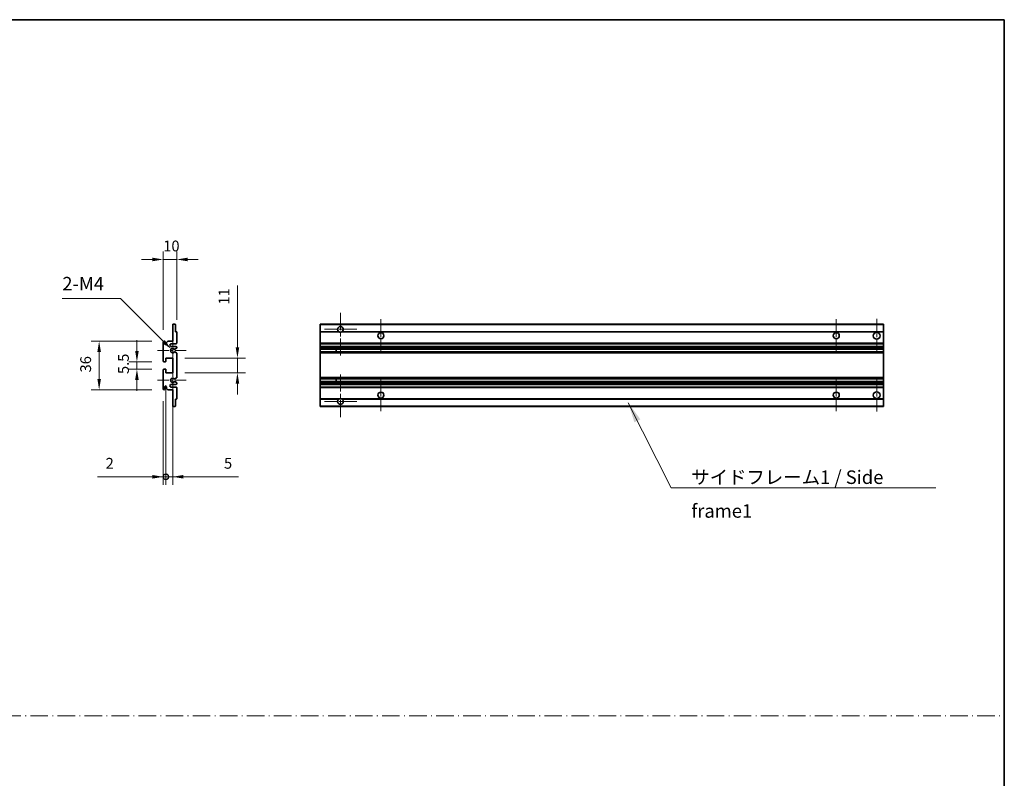
# Model space of a CAD drawing. Units: millimetres. Extents: x 87 to 13451, y 48 to 1875.
# Drawn here: x 7207 to 7937, y 610 to 1172 of the extents above; entities that cross this region are included whole.
import ezdxf

# ---------------------------------------------------------------- set-up
doc = ezdxf.new("R2010")
doc.units = ezdxf.units.MM
doc.header["$LTSCALE"] = 6
doc.linetypes.add('CHAIN', pattern=[0.3543, 0.2362, -0.0295, 0.0591, -0.0295])
doc.linetypes.add('DASH_DOT', pattern=[0.37, 0.24, -0.06, 0.01, -0.06])
doc.layers.get('Defpoints').update_dxf_attribs({"lineweight": 25})
for name, color, linetype, lineweight in [('Border (ISO)', 7, 'Continuous', 35), ('Center Mark (ISO)', 131, 'Continuous', 18), ('Dimension (ISO)', 7, 'Continuous', 18), ('Dimension (ISO) @ 1', 7, 'Continuous', 18), ('Sketch Geometry (ISO)', 7, 'Continuous', 18), ('Symbol (ISO)', 7, 'Continuous', 18), ('Visible (ISO)', 7, 'Continuous', 35), ('Visible Narrow (ISO)', 7, 'Continuous', 25)]:
    doc.layers.add(name, color=color, linetype=linetype, lineweight=lineweight)
doc.styles.add('Note Text (TK)', font='txt')
doc.dimstyles.new('Default - Method 1b (TK)', dxfattribs={"dimscale": 6, "dimtxt": 2.5, "dimasz": 2.5, "dimexe": 1, "dimexo": 1.5, "dimgap": 1, "dimtad": 1, "dimtoh": 1, "dimrnd": 1e-08, "dimdsep": 46, "dimtxsty": 'Note Text (TK)', "dimcen": 0.09, "dimdle": 5, "dimclrd": 100, "dimclre": 100, "dimclrt": 7, "dimadec": 1, "dimazin": 1, "dimtfac": 1, "dimtmove": 0, "dimatfit": 3, "dimfxl": 1, "dimtolj": 1, "dimlwd": -1, "dimlwe": -1, "dimarcsym": 0})
doc.dimstyles.new('Default - Method 1b (TK)$7', dxfattribs={"dimscale": 6, "dimtxt": 2.5, "dimasz": 2.5, "dimexe": 1, "dimexo": 1.5, "dimgap": 1, "dimtad": 1, "dimtoh": 1, "dimrnd": 1e-08, "dimdsep": 46, "dimtxsty": 'Note Text (TK)', "dimcen": 0.09, "dimdle": 5, "dimclrd": 100, "dimclre": 100, "dimclrt": 7, "dimadec": 1, "dimazin": 1, "dimtfac": 1, "dimtmove": 0, "dimatfit": 3, "dimfxl": 1, "dimtolj": 1, "dimlwd": -1, "dimlwe": -1, "dimarcsym": 0})

# ---------------------------------------------------------------- blocks, each defined once
blk = doc.blocks.new('図面枠 tk図枠')
at = {"layer": 'Border (ISO)'}
for p, q in [((14.5, 289), (405.5, 289)), ((405.5, 289), (405.5, 8))]:
    blk.add_line(p, q, dxfattribs=at)
blk = doc.blocks.new('*D245')
at = {"layer": 'Defpoints', "color": 0}
for p in [(7313.59, 994.36), (7323.59, 940.56), (7313.59, 933.36)]:
    blk.add_point(p, dxfattribs=at)
at = {"layer": 'Dimension (ISO)', "color": 100}
for p, q in [((7313.59, 942.36), (7313.59, 1000.36)), ((7323.59, 949.56), (7323.59, 1000.36)), ((7305.59, 994.36), (7297.59, 994.36)), ((7323.59, 994.36), (7313.59, 994.36)), ((7331.59, 994.36), (7339.59, 994.36))]:
    blk.add_line(p, q, dxfattribs=at)
for points in [[(7305.59, 995.7), (7305.59, 993.03), (7313.59, 994.36)], [(7331.59, 995.7), (7331.59, 993.03), (7323.59, 994.36)]]:
    blk.add_solid(points, dxfattribs=at)
at = {"layer": 'Dimension (ISO)', "color": 7, "insert": (7313.59, 1004.36), "char_height": 8, "attachment_point": 4, "style": 'Note Text (TK)'}
blk.add_mtext('\\A1;10', dxfattribs=at)
blk = doc.blocks.new('*D244')
at = {"layer": 'Defpoints', "color": 0}
for p in [(7294.09, 913.11), (7314.09, 918.61), (7314.09, 913.11)]:
    blk.add_point(p, dxfattribs=at)
at = {"layer": 'Dimension (ISO)', "color": 100}
for p, q in [((7294.09, 926.61), (7294.09, 934.61)), ((7305.09, 918.61), (7288.09, 918.61)), ((7305.09, 913.11), (7288.09, 913.11)), ((7294.09, 918.61), (7294.09, 913.11)), ((7294.09, 905.11), (7294.09, 897.11))]:
    blk.add_line(p, q, dxfattribs=at)
for points in [[(7292.76, 926.61), (7295.43, 926.61), (7294.09, 918.61)], [(7292.76, 905.11), (7295.43, 905.11), (7294.09, 913.11)]]:
    blk.add_solid(points, dxfattribs=at)
at = {"layer": 'Dimension (ISO)', "color": 7, "insert": (7284.09, 909.46), "char_height": 8, "attachment_point": 4, "rotation": 90, "style": 'Note Text (TK)'}
blk.add_mtext('\\A1;5.5', dxfattribs=at)
blk = doc.blocks.new('*D243')
at = {"layer": 'Defpoints', "color": 0}
for p in [(7314.09, 933.86), (7266.09, 897.86), (7314.09, 897.86)]:
    blk.add_point(p, dxfattribs=at)
at = {"layer": 'Dimension (ISO)', "color": 100}
for p, q in [((7305.09, 933.86), (7260.09, 933.86)), ((7266.09, 925.86), (7266.09, 905.86)), ((7305.09, 897.86), (7260.09, 897.86))]:
    blk.add_line(p, q, dxfattribs=at)
for points in [[(7264.76, 925.86), (7267.43, 925.86), (7266.09, 933.86)], [(7264.76, 905.86), (7267.43, 905.86), (7266.09, 897.86)]]:
    blk.add_solid(points, dxfattribs=at)
at = {"layer": 'Dimension (ISO)', "color": 7, "insert": (7256.09, 910.66), "char_height": 8, "attachment_point": 4, "rotation": 90, "style": 'Note Text (TK)'}
blk.add_mtext('\\A1;36', dxfattribs=at)
blk = doc.blocks.new('*D242')
at = {"layer": 'Defpoints', "color": 0}
for p in [(7319.45, 928.01), (7320.59, 926.86)]:
    blk.add_point(p, dxfattribs=at)
at = {"layer": 'Dimension (ISO)', "color": 100}
for p, q in [((7238.77, 965.44), (7282.02, 965.44)), ((7282.02, 965.44), (7313.79, 933.67))]:
    blk.add_line(p, q, dxfattribs=at)
blk.add_solid([(7314.73, 934.61), (7312.85, 932.72), (7319.45, 928.01)], dxfattribs=at)
at = {"layer": 'Dimension (ISO)', "color": 7, "insert": (7238.77, 976.44), "char_height": 8, "attachment_point": 4, "style": 'Note Text (TK)'}
blk.add_mtext('\\A1; \\fＭＳ Ｐゴシック|b0|i0;\\H10.0000;2-M4', dxfattribs=at)
blk = doc.blocks.new('*D241')
at = {"layer": 'Defpoints', "color": 0}
for p in [(7320.59, 921.36), (7368.59, 921.36), (7320.59, 910.36)]:
    blk.add_point(p, dxfattribs=at)
at = {"layer": 'Dimension (ISO)', "color": 100}
for p, q in [((7368.59, 929.36), (7368.59, 975.19)), ((7329.59, 921.36), (7374.59, 921.36)), ((7368.59, 910.36), (7368.59, 921.36)), ((7329.59, 910.36), (7374.59, 910.36)), ((7368.59, 902.36), (7368.59, 894.36))]:
    blk.add_line(p, q, dxfattribs=at)
for points in [[(7367.26, 929.36), (7369.93, 929.36), (7368.59, 921.36)], [(7367.26, 902.36), (7369.93, 902.36), (7368.59, 910.36)]]:
    blk.add_solid(points, dxfattribs=at)
at = {"layer": 'Dimension (ISO)', "color": 7, "insert": (7358.59, 960.96), "char_height": 8, "attachment_point": 4, "rotation": 90, "style": 'Note Text (TK)'}
blk.add_mtext('\\A1;11', dxfattribs=at)
blk = doc.blocks.new('_DotSmall')
at = {"color": 0, "linetype": 'ByBlock', "const_width": 0.5}
blk.add_lwpolyline([(-0.0625, 0, 1), (0.0625, 0, 1)], format="xyb", close=True, dxfattribs=at)
blk = doc.blocks.new('*D240')
at = {"layer": 'Defpoints', "color": 0}
for p in [(7315.59, 910.36), (7320.59, 910.36), (7320.59, 833.36)]:
    blk.add_point(p, dxfattribs=at)
at = {"layer": 'Dimension (ISO)', "color": 100}
for p, q in [((7315.59, 901.36), (7315.59, 827.36)), ((7320.59, 901.36), (7320.59, 827.36)), ((7315.59, 833.36), (7307.59, 833.36)), ((7315.59, 833.36), (7320.59, 833.36)), ((7328.59, 833.36), (7369.26, 833.36))]:
    blk.add_line(p, q, dxfattribs=at)
blk.add_solid([(7328.59, 834.7), (7328.59, 832.03), (7320.59, 833.36)], dxfattribs=at)
at = {"layer": 'Dimension (ISO)', "color": 100, "xscale": 8, "yscale": 8, "zscale": 8}
blk.add_blockref('_DotSmall', (7315.59, 833.36), dxfattribs=at)
at = {"layer": 'Dimension (ISO)', "color": 7, "insert": (7358.62, 843.36), "char_height": 8, "attachment_point": 4, "style": 'Note Text (TK)'}
blk.add_mtext('\\A1;5', dxfattribs=at)
blk = doc.blocks.new('*D239')
at = {"layer": 'Defpoints', "color": 0}
for p in [(7315.59, 910.36), (7313.59, 898.36), (7315.59, 833.36)]:
    blk.add_point(p, dxfattribs=at)
at = {"layer": 'Dimension (ISO)', "color": 100}
for p, q in [((7315.59, 901.36), (7315.59, 827.36)), ((7313.59, 889.36), (7313.59, 827.36)), ((7305.59, 833.36), (7264.93, 833.36)), ((7315.59, 833.36), (7313.59, 833.36)), ((7315.59, 833.36), (7331.59, 833.36))]:
    blk.add_line(p, q, dxfattribs=at)
blk.add_solid([(7305.59, 834.7), (7305.59, 832.03), (7313.59, 833.36)], dxfattribs=at)
at = {"layer": 'Dimension (ISO)', "color": 100, "xscale": 8, "yscale": 8, "zscale": 8, "rotation": 180}
blk.add_blockref('_DotSmall', (7315.59, 833.36), dxfattribs=at)
at = {"layer": 'Dimension (ISO)', "color": 7, "insert": (7270.93, 843.36), "char_height": 8, "attachment_point": 4, "style": 'Note Text (TK)'}
blk.add_mtext('\\A1;2', dxfattribs=at)

msp = doc.modelspace()

# ---------------------------------------------------------------- linework, layer by layer
at = {"layer": 'Center Mark (ISO)', "linetype": 'CHAIN', "ltscale": 8.917339}
for p, q in [((7444.9009, 954.7146), (7444.9009, 922.6146)), ((7444.9009, 909.1146), (7444.9009, 877.0146))]:
    msp.add_line(p, q, dxfattribs=at)
at = {"layer": 'Center Mark (ISO)', "linetype": 'CHAIN', "ltscale": 6.806046}
for p, q in [((7474.9009, 950.1146), (7474.9009, 925.6146)), ((7812.4009, 950.1146), (7812.4009, 925.6146)), ((7474.9009, 906.1146), (7474.9009, 881.6146)), ((7812.4009, 906.1146), (7812.4009, 881.6146))]:
    msp.add_line(p, q, dxfattribs=at)
at = {"layer": 'Center Mark (ISO)', "linetype": 'CHAIN', "ltscale": 6.944946}
for p, q in [((7842.4009, 950.3646), (7842.4009, 925.3646)), ((7842.4009, 906.3646), (7842.4009, 881.3646))]:
    msp.add_line(p, q, dxfattribs=at)
at = {"layer": 'Center Mark (ISO)', "linetype": 'CHAIN', "ltscale": 6.722705}
for p, q in [((7457.0009, 942.6146), (7432.8009, 942.6146)), ((7457.0009, 889.1146), (7432.8009, 889.1146))]:
    msp.add_line(p, q, dxfattribs=at)
at = {"layer": 'Center Mark (ISO)', "linetype": 'CHAIN', "ltscale": 6.456571}
for p, q in [((7320.592, 938.4856), (7320.592, 915.2436)), ((7320.592, 916.4856), (7320.592, 893.2436))]:
    msp.add_line(p, q, dxfattribs=at)
at = {"layer": 'Center Mark (ISO)', "linetype": 'CHAIN', "ltscale": 6.006254}
for p, q in [((7330.592, 926.8646), (7308.971, 926.8646)), ((7330.592, 904.8646), (7308.971, 904.8646))]:
    msp.add_line(p, q, dxfattribs=at)
at = {"layer": 'Sketch Geometry (ISO)', "color": 4, "linetype": 'DASH_DOT', "lineweight": 18, "ltscale": 9.032109}
msp.add_line((6373.0001, 656.2096), (7937.0001, 656.2096), dxfattribs=at)
at = {"layer": 'Visible (ISO)'}
for p, q in [((7320.592, 946.3646), (7322.292, 946.3646)), ((7320.592, 946.0646), (7320.592, 946.3646)), ((7320.592, 933.8646), (7320.592, 946.0646)), ((7322.592, 946.0646), (7322.592, 940.8646)), ((7429.9009, 946.0646), (7429.9009, 946.3646)), ((7847.4009, 946.3646), (7429.9009, 946.3646)), ((7429.9009, 946.0646), (7429.9009, 940.8646)), ((7847.4009, 946.3646), (7847.4009, 946.0646)), ((7847.4009, 940.8646), (7847.4009, 946.0646)), ((7322.592, 940.8646), (7323.292, 940.8646)), ((7323.592, 940.5646), (7323.592, 932.3646)), ((7429.9009, 940.5646), (7429.9009, 940.8646)), ((7443.7401, 940.8646), (7429.9009, 940.8646)), ((7429.9009, 940.5646), (7429.9009, 932.3646)), ((7847.4009, 940.8646), (7446.0617, 940.8646)), ((7847.4009, 940.8646), (7847.4009, 940.5646)), ((7847.4009, 932.3646), (7847.4009, 940.5646)), ((7313.592, 919.1146), (7313.592, 933.3646)), ((7314.592, 933.3646), (7314.592, 931.9646)), ((7315.942, 932.8646), (7316.942, 933.8646)), ((7315.942, 931.9646), (7315.942, 932.8646)), ((7316.942, 933.8646), (7320.592, 933.8646)), ((7323.092, 931.8646), (7319.592, 931.8646)), ((7319.592, 929.8646), (7323.092, 929.8646)), ((7323.442, 928.5946), (7322.1688, 927.8595)), ((7323.592, 929.3646), (7323.592, 928.8544)), ((7429.9009, 931.8646), (7429.9009, 932.3646)), ((7429.9009, 931.8646), (7429.9009, 929.8646)), ((7847.4009, 931.8646), (7429.9009, 931.8646)), ((7429.9009, 929.3646), (7429.9009, 929.8646)), ((7847.4009, 929.8646), (7429.9009, 929.8646)), ((7429.9009, 929.3646), (7429.9009, 928.8544)), ((7429.9009, 928.5946), (7429.9009, 928.8544)), ((7429.9009, 928.5946), (7429.9009, 927.8595)), ((7429.9009, 927.8193), (7429.9009, 927.8595)), ((7847.4009, 927.8193), (7429.9009, 927.8193)), ((7429.9009, 925.9098), (7429.9009, 927.8193)), ((7441.7009, 927.8193), (7441.7009, 925.9098)), ((7441.7135, 927.8193), (7441.7135, 925.9098)), ((7847.4009, 932.3646), (7847.4009, 931.8646)), ((7847.4009, 929.8646), (7847.4009, 931.8646)), ((7847.4009, 929.8646), (7847.4009, 929.3646)), ((7847.4009, 928.8544), (7847.4009, 929.3646)), ((7847.4009, 928.8544), (7847.4009, 928.5946)), ((7847.4009, 927.8595), (7847.4009, 928.5946)), ((7847.4009, 927.8595), (7847.4009, 927.8193)), ((7847.4009, 925.9098), (7847.4009, 927.8193)), ((7315.592, 921.3646), (7315.592, 918.9146)), ((7320.592, 921.3646), (7315.592, 921.3646)), ((7320.592, 910.3646), (7320.592, 921.3646)), ((7322.1656, 925.8713), (7323.4389, 925.1564)), ((7323.592, 924.8948), (7323.592, 906.8344)), ((7429.9009, 925.8713), (7429.9009, 925.9098)), ((7847.4009, 925.9098), (7429.9009, 925.9098)), ((7429.9009, 925.8713), (7429.9009, 925.1564)), ((7429.9009, 924.8948), (7429.9009, 925.1564)), ((7429.9009, 924.8948), (7429.9009, 906.8344)), ((7847.4009, 925.9098), (7847.4009, 925.8713)), ((7847.4009, 925.1564), (7847.4009, 925.8713)), ((7847.4009, 925.1564), (7847.4009, 924.8948)), ((7847.4009, 906.8344), (7847.4009, 924.8948)), ((7313.592, 898.3646), (7313.592, 912.6146)), ((7315.292, 918.6146), (7314.092, 918.6146)), ((7314.092, 913.1146), (7315.292, 913.1146)), ((7315.592, 912.8146), (7315.592, 910.3646)), ((7315.592, 910.3646), (7320.592, 910.3646)), ((7323.4389, 906.5728), (7322.1656, 905.8578)), ((7429.9009, 906.5728), (7429.9009, 906.8344)), ((7429.9009, 906.5728), (7429.9009, 905.8578)), ((7429.9009, 905.8194), (7429.9009, 905.8578)), ((7429.9009, 903.9099), (7429.9009, 905.8194)), ((7847.4009, 905.8194), (7429.9009, 905.8194)), ((7441.7009, 905.8194), (7441.7009, 903.9099)), ((7441.7135, 905.8194), (7441.7135, 903.9099)), ((7847.4009, 906.8344), (7847.4009, 906.5728)), ((7847.4009, 905.8578), (7847.4009, 906.5728)), ((7847.4009, 905.8578), (7847.4009, 905.8194)), ((7847.4009, 903.9099), (7847.4009, 905.8194)), ((7314.592, 899.7646), (7314.592, 898.3646)), ((7315.942, 898.8646), (7315.942, 899.7646)), ((7316.942, 897.8646), (7315.942, 898.8646)), ((7320.592, 897.8646), (7316.942, 897.8646)), ((7323.092, 901.8646), (7319.592, 901.8646)), ((7319.592, 899.8646), (7323.092, 899.8646)), ((7320.592, 885.6646), (7320.592, 897.8646)), ((7322.1688, 903.8697), (7323.442, 903.1346)), ((7323.592, 902.8748), (7323.592, 902.3646)), ((7323.592, 899.3646), (7323.592, 891.1646)), ((7429.9009, 903.8697), (7429.9009, 903.9099)), ((7847.4009, 903.9099), (7429.9009, 903.9099)), ((7429.9009, 903.8697), (7429.9009, 903.1346)), ((7429.9009, 902.8748), (7429.9009, 903.1346)), ((7429.9009, 902.8748), (7429.9009, 902.3646)), ((7429.9009, 901.8646), (7429.9009, 902.3646)), ((7429.9009, 901.8646), (7429.9009, 899.8646)), ((7847.4009, 901.8646), (7429.9009, 901.8646)), ((7429.9009, 899.3646), (7429.9009, 899.8646)), ((7847.4009, 899.8646), (7429.9009, 899.8646)), ((7429.9009, 899.3646), (7429.9009, 891.1646)), ((7847.4009, 903.9099), (7847.4009, 903.8697)), ((7847.4009, 903.1346), (7847.4009, 903.8697)), ((7847.4009, 903.1346), (7847.4009, 902.8748)), ((7847.4009, 902.3646), (7847.4009, 902.8748)), ((7847.4009, 902.3646), (7847.4009, 901.8646)), ((7847.4009, 899.8646), (7847.4009, 901.8646)), ((7847.4009, 899.8646), (7847.4009, 899.3646)), ((7847.4009, 891.1646), (7847.4009, 899.3646)), ((7322.592, 890.8646), (7322.592, 885.6646)), ((7323.292, 890.8646), (7322.592, 890.8646)), ((7429.9009, 890.8646), (7429.9009, 891.1646)), ((7429.9009, 890.8646), (7429.9009, 885.6646)), ((7443.7401, 890.8646), (7429.9009, 890.8646)), ((7847.4009, 890.8646), (7446.0617, 890.8646)), ((7847.4009, 891.1646), (7847.4009, 890.8646)), ((7847.4009, 885.6646), (7847.4009, 890.8646)), ((7320.592, 885.3646), (7320.592, 885.6646)), ((7322.292, 885.3646), (7320.592, 885.3646)), ((7429.9009, 885.3646), (7429.9009, 885.6646)), ((7847.4009, 885.3646), (7429.9009, 885.3646)), ((7847.4009, 885.6646), (7847.4009, 885.3646))]:
    msp.add_line(p, q, dxfattribs=at)
for centre, radius in [((7474.9009, 937.8646), 2.25), ((7812.4009, 937.8646), 2.25), ((7842.4009, 937.8646), 2.5), ((7474.9009, 893.8646), 2.25), ((7812.4009, 893.8646), 2.25), ((7842.4009, 893.8646), 2.5)]:
    msp.add_circle(centre, radius, dxfattribs=at)
for centre, radius, start, end in [((7322.292, 946.0646), 0.3, 0, 90.0000002), ((7444.9009, 942.6146), 2.1, 303.5573095, 236.4426905), ((7323.292, 940.5646), 0.3, 0, 90.0000001), ((7444.9009, 942.6146), 2.1, 257.472095, 282.527905), ((7314.092, 933.3646), 0.5, 0, 180), ((7315.267, 932.0443), 0.6797, 186.7329215, 353.2670789), ((7319.592, 930.8646), 1, 90.0000001, 270.0000001), ((7320.592, 926.8646), 1.621, 37.728389, 322.2671999), ((7320.592, 926.8646), 1.6, 41.3289877, 318.6666012), ((7322.0188, 928.1193), 0.3, 241.1653184, 300.0000001), ((7323.092, 932.3646), 0.5, 270.0000001, 0), ((7323.092, 929.3646), 0.5, 0, 90.0000001), ((7323.292, 928.8544), 0.3, 300, 0), ((7322.0187, 925.6098), 0.3, 60.6854743, 118.8302705), ((7323.292, 924.8948), 0.3, 0, 60.6854743), ((7314.092, 919.1146), 0.5, 180, 270.0000002), ((7314.092, 912.6146), 0.5, 90, 180), ((7315.292, 918.9146), 0.3, 270.0000002, 0), ((7315.292, 912.8146), 0.3, 0, 90), ((7320.592, 904.8646), 1.621, 37.7328002, 322.2716112), ((7320.592, 904.8646), 1.6, 41.3333989, 318.6710125), ((7322.0187, 906.1194), 0.3, 241.1697296, 299.3145258), ((7323.292, 906.8344), 0.3, 299.3145258, 0), ((7314.092, 898.3646), 0.5, 180, 0), ((7315.267, 899.6849), 0.6797, 6.7329213, 173.2670787), ((7319.592, 900.8646), 1, 90.0000001, 270.0000001), ((7322.0188, 903.6099), 0.3, 60.0000001, 118.8346818), ((7323.092, 902.3646), 0.5, 270.0000001, 0), ((7323.092, 899.3646), 0.5, 0, 90.0000001), ((7323.292, 902.8748), 0.3, 0, 60.0000002), ((7323.292, 891.1646), 0.3, 270.0000001, 0), ((7444.9009, 889.1146), 2.1, 123.5573097, 56.4426903), ((7444.9009, 889.1146), 2.1, 77.4720948, 102.5279052), ((7322.292, 885.6646), 0.3, 270, 0)]:
    msp.add_arc(centre, radius, start, end, dxfattribs=at)
for points, knots in [([(7444.4454, 940.5646), (7444.3364, 940.5888), (7444.2308, 940.6217), (7444.0582, 940.6893), (7443.9689, 940.7312), (7443.8708, 940.7843), (7443.8366, 940.804), (7443.7921, 940.8311), (7443.7733, 940.8429), (7443.7473, 940.8598), (7443.7401, 940.8646), (7443.7401, 940.8646)], [-0.0853709187, -0.0853709187, -0.0853709187, -0.0853709187, -0.054511626, -0.054511626, -0.0293355353, -0.0293355353, -0.0179856968, -0.0179856968, -0.0089928484, -0.0089928484, 0, 0, 0, 0]), ([(7446.0617, 940.8646), (7446.0617, 940.8646), (7446.0545, 940.8598), (7446.0285, 940.8429), (7446.0097, 940.8311), (7445.9651, 940.804), (7445.931, 940.7843), (7445.8329, 940.7312), (7445.7436, 940.6893), (7445.5709, 940.6217), (7445.4654, 940.5888), (7445.3564, 940.5646)], [-0.2570614373, -0.2570614373, -0.2570614373, -0.2570614373, -0.2480685889, -0.2480685889, -0.2390757404, -0.2390757404, -0.227725902, -0.227725902, -0.2025498113, -0.2025498113, -0.1716905186, -0.1716905186, -0.1716905186, -0.1716905186]), ([(7321.7935, 927.9212), (7321.8156, 927.8961), (7321.8434, 927.8735), (7321.8737, 927.8567), (7321.8739, 927.8566), (7321.8741, 927.8565)], [0.1522671185, 0.1522671185, 0.1522671185, 0.1522671185, 0.1622798581, 0.1622798581, 0.1623400483, 0.1623400483, 0.1623400483, 0.1623400483]), ([(7321.874, 925.8726), (7321.8739, 925.8725), (7321.8737, 925.8724), (7321.8433, 925.8556), (7321.8155, 925.833), (7321.7934, 925.8079)], [0.1421941886, 0.1421941886, 0.1421941886, 0.1421941886, 0.1422543788, 0.1422543788, 0.1522671185, 0.1522671185, 0.1522671185, 0.1522671185]), ([(7321.7934, 905.9213), (7321.8155, 905.8962), (7321.8433, 905.8736), (7321.8737, 905.8568), (7321.8739, 905.8567), (7321.874, 905.8566)], [0.1522671185, 0.1522671185, 0.1522671185, 0.1522671185, 0.1622798581, 0.1622798581, 0.1623400483, 0.1623400483, 0.1623400483, 0.1623400483]), ([(7321.8741, 903.8727), (7321.8739, 903.8726), (7321.8737, 903.8725), (7321.8434, 903.8557), (7321.8156, 903.833), (7321.7935, 903.808)], [0.1421941886, 0.1421941886, 0.1421941886, 0.1421941886, 0.1422543788, 0.1422543788, 0.1522671185, 0.1522671185, 0.1522671185, 0.1522671185]), ([(7443.7401, 890.8646), (7443.7401, 890.8646), (7443.7473, 890.8694), (7443.7733, 890.8862), (7443.7921, 890.8981), (7443.8366, 890.9252), (7443.8708, 890.9449), (7443.9689, 890.998), (7444.0582, 891.0399), (7444.2308, 891.1074), (7444.3364, 891.1404), (7444.4454, 891.1646)], [-0.2570614383, -0.2570614383, -0.2570614383, -0.2570614383, -0.2480685898, -0.2480685898, -0.2390757414, -0.2390757414, -0.2277259029, -0.2277259029, -0.2025498121, -0.2025498121, -0.17169052, -0.17169052, -0.17169052, -0.17169052]), ([(7445.3564, 891.1646), (7445.4654, 891.1404), (7445.5709, 891.1074), (7445.7436, 891.0399), (7445.8329, 890.998), (7445.931, 890.9449), (7445.9651, 890.9252), (7446.0097, 890.8981), (7446.0285, 890.8862), (7446.0545, 890.8694), (7446.0617, 890.8646), (7446.0617, 890.8646)], [-0.0853709183, -0.0853709183, -0.0853709183, -0.0853709183, -0.0545116262, -0.0545116262, -0.0293355354, -0.0293355354, -0.0179856969, -0.0179856969, -0.0089928485, -0.0089928485, 0, 0, 0, 0])]:
    msp.add_open_spline(points, degree=3, knots=knots, dxfattribs=at)
at = {"layer": 'Visible Narrow (ISO)'}
for p, q in [((7847.4009, 946.0646), (7429.9009, 946.0646)), ((7444.4454, 940.5646), (7429.9009, 940.5646)), ((7847.4009, 940.5646), (7445.3564, 940.5646)), ((7847.4009, 932.3646), (7429.9009, 932.3646)), ((7847.4009, 929.3646), (7429.9009, 929.3646)), ((7847.4009, 928.8544), (7429.9009, 928.8544)), ((7847.4009, 928.5946), (7429.9009, 928.5946)), ((7847.4009, 927.8595), (7429.9009, 927.8595)), ((7847.4009, 925.8713), (7429.9009, 925.8713)), ((7847.4009, 925.1564), (7429.9009, 925.1564)), ((7847.4009, 924.8948), (7429.9009, 924.8948)), ((7847.4009, 906.8344), (7429.9009, 906.8344)), ((7847.4009, 906.5728), (7429.9009, 906.5728)), ((7847.4009, 905.8578), (7429.9009, 905.8578)), ((7847.4009, 903.8697), (7429.9009, 903.8697)), ((7847.4009, 903.1346), (7429.9009, 903.1346)), ((7847.4009, 902.8748), (7429.9009, 902.8748)), ((7847.4009, 902.3646), (7429.9009, 902.3646)), ((7847.4009, 899.3646), (7429.9009, 899.3646)), ((7444.4454, 891.1646), (7429.9009, 891.1646)), ((7847.4009, 891.1646), (7445.3564, 891.1646)), ((7847.4009, 885.6646), (7429.9009, 885.6646))]:
    msp.add_line(p, q, dxfattribs=at)

# ---------------------------------------------------------------- block references
at = {"xscale": 4, "yscale": 4, "zscale": 4}
msp.add_blockref('図面枠 tk図枠', (6315, 16), dxfattribs=at)

# ---------------------------------------------------------------- texts
at = {"layer": 'Symbol (ISO)', "color": 7, "insert": (7704.9577, 838.0621), "char_height": 10, "width": 190.292397, "attachment_point": 1, "line_spacing_factor": 1.5, "style": 'Note Text (TK)'}
msp.add_mtext('{\\fＭＳ Ｐゴシック|b0|i0;サイドフレーム1 / Side frame1}', dxfattribs=at)

# ---------------------------------------------------------------- dimensions: what is measured, and where the dimension line sits
at = {"layer": 'Dimension (ISO) @ 1', "color": 100}
dim = msp.add_linear_dim(base=(7313.592, 994.3646), p1=(7323.592, 940.5646), p2=(7313.592, 933.3646), dimstyle='Default - Method 1b (TK)', override={"dimscale": 1, "dimtxt": 8, "dimasz": 8, "dimexe": 6, "dimexo": 9, "dimgap": 6, "dimtoh": 0, "dimdec": 2, "dimcen": 0.54, "dimtol": 0, "dimlim": 0, "dimtp": 0, "dimtm": 0, "dimtdec": 2, "dimtix": 0, "dimtofl": 1, "dimtmove": 0, "dimatfit": 1}, dxfattribs=at)
dim.commit()
dim.dimension.update_dxf_attribs({"geometry": '*D245', "text_midpoint": (7318.592, 994.3646), "dimtype": 128})
dim = msp.add_radius_dim(center=(7320.592, 926.8646), mpoint=(7319.4458, 928.0108), text=' \\fＭＳ Ｐゴシック|b0|i0;\\H10.0000;2-M4', dimstyle='Default - Method 1b (TK)', override={"dimscale": 1, "dimtxt": 8, "dimasz": 8, "dimexe": 6, "dimexo": 9, "dimgap": 6, "dimtih": 1, "dimdec": 2, "dimlfac": 1, "dimcen": 0, "dimtol": 0, "dimlim": 0, "dimtp": 0, "dimtm": 0, "dimtdec": 2, "dimtix": 0, "dimtofl": 0, "dimtmove": 0, "dimatfit": 3}, dxfattribs=at)
dim.commit()
dim.dimension.update_dxf_attribs({"geometry": '*D242', "text_midpoint": (7256.6179, 965.4353), "dimtype": 132})
for base, p1, p2, angle, override, picture, middle in [((7368.592, 921.3646), (7320.592, 910.3646), (7320.592, 921.3646), 90, {"dimscale": 1, "dimtxt": 8, "dimasz": 8, "dimexe": 6, "dimexo": 9, "dimgap": 6, "dimtoh": 0, "dimdec": 2, "dimcen": 0.54, "dimtol": 0, "dimlim": 0, "dimtp": 0, "dimtm": 0, "dimtdec": 2, "dimtix": 0, "dimtofl": 1, "dimtmove": 0, "dimatfit": 1}, '*D241', (7368.592, 965.0777)), ((7294.092, 913.1146), (7314.092, 918.6146), (7314.092, 913.1146), 270, {"dimscale": 1, "dimtxt": 8, "dimasz": 8, "dimexe": 6, "dimexo": 9, "dimgap": 6, "dimtoh": 0, "dimdec": 2, "dimcen": 0.54, "dimtol": 0, "dimlim": 0, "dimtp": 0, "dimtm": 0, "dimtdec": 2, "dimtix": 0, "dimtofl": 1, "dimtmove": 0, "dimatfit": 1}, '*D244', (7294.092, 915.8646)), ((7266.092, 897.8646), (7314.092, 933.8646), (7314.092, 897.8646), 90, {"dimscale": 1, "dimtxt": 8, "dimasz": 8, "dimexe": 6, "dimexo": 9, "dimgap": 6, "dimtoh": 0, "dimdec": 2, "dimcen": 0.54, "dimtol": 0, "dimlim": 0, "dimtp": 0, "dimtm": 0, "dimtdec": 2, "dimtix": 0, "dimtofl": 0, "dimtmove": 0, "dimatfit": 1}, '*D243', (7266.092, 915.8646)), ((7315.592, 833.3646), (7313.592, 898.3646), (7315.592, 910.3646), 180, {"dimscale": 1, "dimtxt": 8, "dimasz": 8, "dimexe": 6, "dimexo": 9, "dimgap": 6, "dimtoh": 0, "dimdec": 2, "dimblk2": 'DotSmall', "dimsah": 1, "dimcen": 0.54, "dimdle": 0, "dimtol": 0, "dimlim": 0, "dimtp": 0, "dimtm": 0, "dimtdec": 2, "dimtix": 0, "dimtofl": 1, "dimtmove": 0, "dimatfit": 1}, '*D239', (7273.2454, 833.3646)), ((7320.592, 833.3646), (7315.592, 910.3646), (7320.592, 910.3646), 180, {"dimscale": 1, "dimtxt": 8, "dimasz": 8, "dimexe": 6, "dimexo": 9, "dimgap": 6, "dimtoh": 0, "dimdec": 2, "dimblk1": 'DotSmall', "dimsah": 1, "dimcen": 0.54, "dimdle": 0, "dimtol": 0, "dimlim": 0, "dimtp": 0, "dimtm": 0, "dimtdec": 2, "dimtix": 0, "dimtofl": 1, "dimtmove": 0, "dimatfit": 1}, '*D240', (7360.9386, 833.3646))]:
    dim = msp.add_linear_dim(base=base, p1=p1, p2=p2, angle=angle, dimstyle='Default - Method 1b (TK)', override=override, dxfattribs=at)
    dim.commit()
    dim.dimension.update_dxf_attribs({"geometry": picture, "text_midpoint": middle, "dimtype": 128})

# ---------------------------------------------------------------- leaders
at = {"layer": 'Symbol (ISO)', "color": 100, "annotation_type": 0, "has_hookline": 1, "hookline_direction": 0, "text_width": 181.3068}
msp.add_leader([(7658.301, 888.22), (7689.9577, 825.1009), (7704.9577, 825.1009)], dimstyle='Default - Method 1b (TK)$7', override={"dimgap": 0, "dimtad": 1}, dxfattribs=at)

doc.saveas('drawing.dxf')
